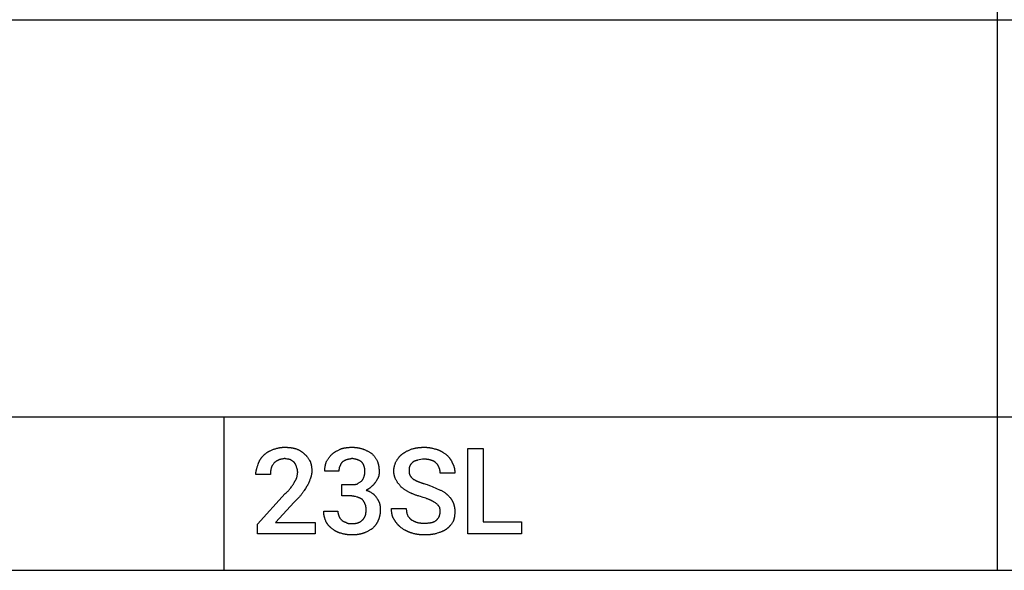
# Model space of a CAD drawing. Units: millimetres. Extents: x 0 to 13500, y 0 to 4000.
# Drawn here: x 3905 to 6769, y 0 to 1600 of the extents above; entities that cross this region are included whole.
import ezdxf

# ---------------------------------------------------------------- set-up
doc = ezdxf.new("R2010")
doc.units = ezdxf.units.MM
doc.header["$MEASUREMENT"] = 0
doc.layers.add('- TAB', color=4, linetype='Continuous', true_color=0x00ffff)
doc.layers.add('- TITLES', color=7, linetype='Continuous', true_color=0x7fffbf)

msp = doc.modelspace()

# ---------------------------------------------------------------- linework, layer by layer
at = {"layer": '- TAB'}
for p, q in [((6750, 0), (6750, 3200)), ((2250, 1600), (4500, 1600)), ((4500, 1600), (6750, 1600)), ((6750, 1600), (9000, 1600)), ((0, 445.6), (13500, 445.6)), ((4500, 0), (4500, 445.6)), ((2250, 0), (4500, 0)), ((4500, 0), (6750, 0)), ((6750, 0), (9000, 0))]:
    msp.add_line(p, q, dxfattribs=at)
at = {"layer": '- TITLES'}
for points in [[(4764.5, 105.9), (4596.7, 105.9), (4596.7, 133.9), (4677.3, 222.7), (4678.1, 223.3), (4678.8, 223.9), (4679.5, 224.6), (4680.2, 225.2), (4680.9, 225.8), (4681.6, 226.4), (4682.3, 227), (4682.9, 227.6), (4684.1, 228.9), (4685.3, 230.1), (4686.5, 231.3), (4687.6, 232.6), (4688.6, 233.8), (4689.7, 235), (4690.7, 236.3), (4691.6, 237.5), (4692.6, 238.7), (4693.5, 240), (4695.4, 242.4), (4696.7, 244.4), (4698.1, 246.4), (4699.5, 248.5), (4700.2, 249.6), (4700.9, 250.7), (4701.6, 251.7), (4702.3, 252.8), (4702.9, 253.9), (4703.5, 254.9), (4704, 256), (4704.3, 256.5), (4704.5, 257), (4704.7, 257.5), (4704.9, 258), (4705.1, 258.4), (4705.3, 258.9), (4705.6, 259.2), (4705.9, 259.5), (4706.1, 259.9), (4706.4, 260.2), (4706.7, 260.6), (4707, 260.9), (4707.2, 261.3), (4707.4, 261.6), (4707.7, 262), (4707.9, 262.4), (4708.1, 262.8), (4708.4, 263.2), (4708.8, 264), (4709.2, 264.9), (4709.5, 265.7), (4709.9, 266.6), (4710.2, 267.5), (4710.6, 268.4), (4711.2, 270.2), (4711.8, 272.1), (4711.8, 272.4), (4711.9, 272.7), (4711.9, 273), (4711.9, 273.4), (4712, 274.1), (4712.1, 274.8), (4712.4, 276.4), (4712.7, 278), (4713, 279.7), (4713.1, 280.6), (4713.2, 281.5), (4713.3, 282.4), (4713.4, 283.4), (4713.5, 284.3), (4713.5, 284.7), (4713.5, 285.2), (4713.5, 285.7), (4713.5, 286.1), (4713.4, 286.6), (4713.4, 287.1), (4713.3, 288), (4713.2, 288.9), (4713.1, 289.8), (4712.9, 290.8), (4712.7, 291.7), (4712.5, 292.6), (4712.2, 293.5), (4712, 294.5), (4711.7, 295.4), (4711.4, 296.3), (4710.8, 298.2), (4710.2, 300), (4709.6, 301.9), (4708.9, 303.7), (4708.6, 304.6), (4708.3, 305.5), (4707.9, 306.4), (4707.5, 307.2), (4707.1, 308), (4706.7, 308.9), (4706.5, 309.3), (4706.3, 309.7), (4706, 310), (4705.8, 310.4), (4705.6, 310.8), (4705.3, 311.2), (4705, 311.5), (4704.8, 311.9), (4704.5, 312.2), (4704.2, 312.5), (4703.9, 312.9), (4703.6, 313.2), (4703, 313.8), (4702.4, 314.3), (4701.8, 314.9), (4701.1, 315.4), (4700.5, 315.9), (4699.8, 316.4), (4699.2, 316.8), (4698.5, 317.3), (4692.1, 321.4), (4691.6, 321.5), (4691.2, 321.7), (4690.3, 321.9), (4689.3, 322.2), (4688.4, 322.4), (4687.4, 322.6), (4686.5, 322.7), (4684.5, 323), (4682.5, 323.4), (4680.3, 323.7), (4679.2, 323.9), (4678.1, 324.1), (4676.9, 324.4), (4675.7, 324.7), (4674.4, 324.4), (4673.2, 324.1), (4672, 323.9), (4670.7, 323.7), (4668.3, 323.3), (4667.2, 323.1), (4666, 322.8), (4664.8, 322.6), (4663.7, 322.3), (4663.2, 322.2), (4662.6, 322), (4662.1, 321.9), (4661.5, 321.7), (4661, 321.5), (4660.5, 321.3), (4660, 321.1), (4659.5, 320.8), (4659, 320.6), (4658.5, 320.3), (4658.3, 320.2), (4658, 320), (4657.8, 319.9), (4657.6, 319.7), (4657.1, 319.6), (4656.6, 319.4), (4655.7, 319.1), (4654.8, 318.7), (4653.9, 318.2), (4653, 317.8), (4652.1, 317.3), (4651.2, 316.8), (4650.4, 316.3), (4649.5, 315.7), (4648.7, 315.1), (4647.9, 314.6), (4647.2, 314), (4646.4, 313.4), (4645.7, 312.8), (4645, 312.1), (4644.4, 311.5), (4643.2, 309.7), (4642, 307.8), (4641.4, 306.9), (4640.8, 306), (4640.2, 305.1), (4639.7, 304.1), (4639.1, 303.2), (4638.6, 302.3), (4638.2, 301.3), (4637.7, 300.4), (4637.3, 299.5), (4636.9, 298.6), (4636.5, 297.6), (4636.3, 297.2), (4636.2, 296.7), (4635.9, 295.5), (4635.6, 294.3), (4635.4, 293.2), (4635.2, 292), (4635.1, 290.9), (4634.9, 289.8), (4634.8, 288.8), (4634.7, 287.7), (4634.7, 286.6), (4634.6, 285.5), (4634.6, 284.4), (4634.6, 283.3), (4634.5, 281), (4634.5, 278.6), (4591.8, 278.6), (4591.8, 279.6), (4591.8, 280.5), (4591.9, 281.4), (4591.9, 282.3), (4592, 283.3), (4592.1, 284.2), (4592.2, 285.1), (4592.3, 286), (4592.5, 287), (4592.6, 287.9), (4592.8, 288.8), (4593, 289.7), (4593.2, 290.7), (4593.4, 291.6), (4593.8, 293.4), (4594.3, 295.3), (4594.8, 297.1), (4595.4, 299), (4595.9, 300.8), (4596.5, 302.7), (4597.1, 304.5), (4598.4, 308.2), (4598.7, 309.2), (4599, 310.1), (4599.3, 311), (4599.7, 311.9), (4600, 312.7), (4600.4, 313.6), (4600.8, 314.5), (4601.2, 315.4), (4601.6, 316.2), (4602, 317.1), (4602.4, 317.9), (4602.8, 318.7), (4603.3, 319.6), (4603.8, 320.4), (4604.2, 321.2), (4604.7, 322), (4605.2, 322.8), (4605.8, 323.6), (4606.3, 324.4), (4606.9, 325.2), (4607.4, 326), (4608, 326.8), (4608.6, 327.6), (4609.2, 328.4), (4609.9, 329.1), (4610.5, 329.9), (4611.2, 330.7), (4611.9, 331.5), (4612.6, 332.2), (4613.3, 333), (4614, 333.8), (4614.8, 334.6), (4615.4, 335.2), (4616.1, 335.8), (4616.7, 336.4), (4617.4, 336.9), (4618, 337.5), (4618.7, 338.1), (4619.4, 338.7), (4620.1, 339.2), (4620.8, 339.7), (4621.5, 340.3), (4622.2, 340.8), (4623, 341.3), (4623.7, 341.9), (4624.5, 342.4), (4625.3, 342.9), (4626.1, 343.4), (4626.9, 343.9), (4627.8, 344.4), (4628.6, 344.9), (4629.5, 345.4), (4630.3, 345.8), (4631.2, 346.3), (4632.1, 346.8), (4633.1, 347.3), (4635, 348.2), (4637, 349.1), (4639, 350.1), (4641.1, 351), (4643, 351.6), (4644.9, 352.2), (4646.8, 352.8), (4648.8, 353.4), (4650.9, 354), (4652.9, 354.5), (4655, 355), (4656.1, 355.3), (4657.2, 355.5), (4658.2, 355.7), (4659.3, 356), (4660.4, 356.2), (4661.5, 356.4), (4662.7, 356.5), (4663.8, 356.7), (4664.9, 356.9), (4666.1, 357), (4667.3, 357.1), (4668.4, 357.3), (4669.6, 357.4), (4670.8, 357.4), (4672, 357.5), (4673.2, 357.5), (4674.4, 357.6), (4675.7, 357.6), (4678.1, 357.6), (4680.5, 357.5), (4681.7, 357.5), (4682.9, 357.4), (4684.1, 357.3), (4685.2, 357.3), (4686.4, 357.2), (4687.5, 357.1), (4688.6, 357), (4689.8, 356.9), (4690.9, 356.8), (4692, 356.6), (4693.1, 356.5), (4694.2, 356.3), (4695.2, 356.2), (4696.3, 356), (4697.4, 355.8), (4698.4, 355.7), (4699.4, 355.5), (4700.5, 355.2), (4701.5, 355), (4702.5, 354.8), (4703.5, 354.6), (4704.5, 354.3), (4705.5, 354.1), (4706.4, 353.8), (4707.4, 353.5), (4708.3, 353.2), (4709.3, 352.9), (4710.2, 352.6), (4711.7, 352), (4713.3, 351.3), (4714.8, 350.6), (4716.3, 349.9), (4717.9, 349.1), (4718.6, 348.7), (4719.4, 348.3), (4720.1, 347.8), (4720.9, 347.4), (4721.6, 346.9), (4722.3, 346.5), (4723.1, 346), (4723.8, 345.5), (4724.5, 345), (4725.2, 344.5), (4725.9, 344), (4726.6, 343.5), (4727.3, 343), (4728, 342.5), (4728.7, 341.9), (4729.4, 341.4), (4730, 340.8), (4730.7, 340.2), (4731.3, 339.6), (4732, 339.1), (4732.6, 338.5), (4733.2, 337.8), (4733.8, 337.4), (4734.4, 336.9), (4735, 336.4), (4735.6, 335.8), (4736.2, 335.3), (4736.8, 334.7), (4737.3, 334.2), (4737.9, 333.6), (4738.4, 333), (4739, 332.4), (4739.5, 331.7), (4740, 331.1), (4740.5, 330.4), (4741.1, 329.8), (4741.6, 329.1), (4742.1, 328.4), (4743.1, 327), (4744, 325.5), (4745, 324.1), (4745.9, 322.6), (4746.9, 321.1), (4747.8, 319.5), (4749.7, 316.5), (4750, 315.7), (4750.3, 314.9), (4750.6, 314.1), (4750.8, 313.3), (4751.1, 312.5), (4751.3, 311.7), (4751.6, 310.8), (4751.8, 310), (4752.1, 309.2), (4752.3, 308.3), (4752.5, 307.5), (4752.7, 306.6), (4752.9, 305.7), (4753, 304.9), (4753.2, 304), (4753.4, 303.1), (4753.5, 302.2), (4753.7, 301.3), (4753.8, 300.4), (4753.9, 299.5), (4754.1, 297.7), (4754.3, 295.9), (4754.4, 294), (4754.5, 292.2), (4754.6, 290.3), (4754.6, 288.5), (4754.6, 287), (4754.5, 285.5), (4754.5, 284.8), (4754.4, 284), (4754.4, 283.3), (4754.3, 282.6), (4754.2, 281.9), (4754.1, 281.2), (4753.9, 279.8), (4753.7, 278.4), (4753.4, 277), (4753, 275.6), (4752.7, 274.2), (4752.3, 272.8), (4751.8, 271.4), (4751.3, 269.9), (4750.8, 268.5), (4750.3, 267), (4749.7, 265.5), (4749.3, 264.2), (4749, 262.9), (4748.6, 261.6), (4748.1, 260.3), (4747.6, 258.9), (4747.1, 257.6), (4746.6, 256.2), (4746, 254.8), (4745.3, 253.4), (4744.7, 252), (4743.9, 250.6), (4743.6, 250), (4743.2, 249.3), (4742.8, 248.6), (4742.4, 247.9), (4742, 247.3), (4741.6, 246.6), (4741.1, 246), (4740.7, 245.3), (4740.3, 244.7), (4739.8, 244.1), (4736.1, 238), (4734.3, 234.9), (4732.4, 232), (4731.5, 230.5), (4730.6, 229.1), (4729.6, 227.7), (4728.7, 226.3), (4727.8, 224.9), (4726.9, 223.6), (4725.9, 222.3), (4725, 221.1), (4723.8, 219.5), (4722.5, 218.1), (4721.3, 216.6), (4720, 215.2), (4718.8, 213.7), (4717.5, 212.3), (4716.2, 210.9), (4714.9, 209.6), (4713.6, 208.2), (4712.3, 206.8), (4709.5, 204), (4706.6, 201.1), (4703.6, 198), (4649.3, 138.8), (4764.5, 138.8)], [(4841.8, 249), (4866.4, 249), (4869.4, 249), (4872.1, 249.1), (4873.3, 249.1), (4874.6, 249.1), (4875.8, 249.2), (4876.9, 249.2), (4878.1, 249.3), (4879.2, 249.4), (4880.3, 249.6), (4881.5, 249.7), (4882.6, 249.9), (4883.8, 250.1), (4885, 250.4), (4886.2, 250.7), (4888, 251.8), (4889.6, 252.9), (4891.2, 253.9), (4892.8, 254.8), (4894.3, 255.7), (4895.9, 256.7), (4897.6, 257.7), (4899.3, 258.9), (4899.6, 259.2), (4899.9, 259.5), (4900.2, 259.9), (4900.5, 260.2), (4900.8, 260.5), (4901, 260.9), (4901.3, 261.3), (4901.5, 261.6), (4901.8, 262), (4902, 262.4), (4902.4, 263.1), (4902.9, 263.9), (4903.2, 264.7), (4903.6, 265.4), (4904, 266.2), (4904.7, 267.7), (4905.3, 269.1), (4905.6, 269.8), (4905.9, 270.4), (4906.5, 272.3), (4907.1, 274.1), (4907.4, 275.1), (4907.7, 276), (4907.9, 277), (4908.2, 278), (4908.4, 279), (4908.6, 280.1), (4908.8, 281.1), (4908.9, 282.2), (4909, 283.3), (4909.1, 284.5), (4909.2, 285.6), (4909.2, 286.9), (4909.2, 287.9), (4909.2, 289), (4909.1, 290), (4909.1, 291.1), (4909, 292.1), (4908.9, 293.1), (4908.7, 294.2), (4908.6, 295.2), (4908.4, 296.1), (4908.2, 297.1), (4908, 298.1), (4907.8, 299), (4907.6, 300), (4907.3, 300.9), (4907, 301.8), (4906.7, 302.7), (4906.4, 303.6), (4906.1, 304.4), (4905.7, 305.3), (4905.4, 306.1), (4905, 306.9), (4904.5, 307.7), (4904.1, 308.5), (4903.7, 309.3), (4903.2, 310), (4902.7, 310.8), (4902.2, 311.5), (4901.7, 312.2), (4901.1, 312.9), (4900.5, 313.5), (4899.9, 314.2), (4899.3, 314.8), (4898.7, 315.3), (4898.1, 315.7), (4897.4, 316.2), (4896.8, 316.6), (4896.1, 317), (4895.4, 317.4), (4894.8, 317.8), (4894, 318.2), (4893.3, 318.6), (4892.6, 319), (4891.8, 319.3), (4891.1, 319.7), (4890.3, 320), (4889.5, 320.3), (4888.7, 320.7), (4887.8, 321), (4887, 321.3), (4886.1, 321.6), (4885.2, 321.9), (4884.3, 322.1), (4883.3, 322.4), (4882.4, 322.7), (4881.4, 322.9), (4880.4, 323.1), (4879.3, 323.4), (4878.3, 323.6), (4877.2, 323.8), (4876.1, 324), (4875, 324.2), (4873.8, 324.4), (4872.6, 324.5), (4871.4, 324.7), (4870.9, 324.5), (4870.5, 324.4), (4869.5, 324.1), (4868.6, 323.9), (4867.7, 323.7), (4866.8, 323.5), (4865.8, 323.4), (4864, 323), (4862.1, 322.7), (4861.2, 322.6), (4860.3, 322.4), (4859.4, 322.2), (4858.4, 321.9), (4857.5, 321.7), (4857, 321.5), (4856.6, 321.4), (4855.7, 321.1), (4854.8, 320.8), (4854, 320.5), (4853.1, 320.1), (4852.3, 319.8), (4851.5, 319.5), (4850.8, 319.1), (4850, 318.7), (4849.2, 318.3), (4848.5, 317.9), (4847.7, 317.5), (4846.9, 317), (4846, 316.5), (4845.2, 316), (4844.3, 315.4), (4843.4, 314.8), (4842.8, 314.2), (4842.3, 313.6), (4842, 313.3), (4841.7, 313), (4841.5, 312.6), (4841.2, 312.3), (4841, 312), (4840.8, 311.7), (4840.5, 311.4), (4840.3, 311), (4840.1, 310.7), (4839.9, 310.4), (4839.5, 309.7), (4839.1, 309), (4838.8, 308.2), (4838.4, 307.5), (4838.1, 306.7), (4837.8, 305.9), (4837.5, 305.1), (4837.2, 304.2), (4836.8, 303.3), (4836.5, 302.8), (4836.3, 302.4), (4836, 302), (4835.8, 301.5), (4835.5, 301.1), (4835.3, 300.7), (4835.1, 300.2), (4834.9, 299.8), (4834.8, 299.4), (4834.6, 299), (4834.5, 298.6), (4834.4, 298.2), (4834.2, 297.8), (4834.1, 297.4), (4834, 296.9), (4834, 296.5), (4833.9, 296.1), (4833.8, 295.7), (4833.8, 295.2), (4833.7, 294.8), (4833.7, 293.9), (4833.6, 292.9), (4833.6, 291.9), (4833.6, 290.8), (4833.6, 288.5), (4792.4, 288.5), (4792.5, 290.3), (4792.5, 292.2), (4792.6, 294), (4792.7, 295.9), (4792.9, 297.7), (4793.1, 299.5), (4793.2, 300.4), (4793.4, 301.3), (4793.5, 302.2), (4793.7, 303.1), (4793.8, 304), (4794, 304.9), (4794.2, 305.7), (4794.4, 306.6), (4794.6, 307.5), (4794.8, 308.3), (4795, 309.2), (4795.2, 310), (4795.4, 310.8), (4795.7, 311.7), (4795.9, 312.5), (4796.2, 313.3), (4796.5, 314.1), (4796.8, 314.9), (4797.1, 315.7), (4797.4, 316.5), (4798.3, 318), (4799.2, 319.5), (4800.2, 320.9), (4801.1, 322.3), (4802, 323.7), (4803, 325.1), (4804, 326.4), (4805, 327.8), (4806, 329.1), (4807, 330.4), (4808.1, 331.6), (4809.2, 332.9), (4810.3, 334.1), (4811.4, 335.4), (4812.6, 336.6), (4813.8, 337.8), (4814.4, 338.4), (4815.1, 339), (4815.7, 339.6), (4816.4, 340.2), (4817.1, 340.7), (4817.8, 341.2), (4818.6, 341.7), (4819.3, 342.2), (4820, 342.7), (4820.8, 343.2), (4821.6, 343.7), (4822.3, 344.1), (4823.1, 344.6), (4823.9, 345), (4825.5, 345.9), (4827.2, 346.7), (4828.8, 347.5), (4832.1, 349.2), (4833.7, 350), (4835.3, 350.9), (4836.9, 351.7), (4837.7, 352.2), (4838.5, 352.6), (4839.4, 352.9), (4840.4, 353.2), (4841.3, 353.5), (4842.3, 353.8), (4843.2, 354.1), (4844.2, 354.3), (4845.2, 354.6), (4846.2, 354.8), (4847.2, 355), (4848.2, 355.2), (4849.2, 355.5), (4850.2, 355.7), (4851.2, 355.8), (4852.2, 356), (4853.3, 356.2), (4854.3, 356.3), (4855.4, 356.5), (4856.4, 356.6), (4857.5, 356.8), (4858.5, 356.9), (4860.6, 357.1), (4862.8, 357.3), (4864.9, 357.4), (4867.1, 357.5), (4869.2, 357.6), (4871.4, 357.6), (4873.5, 357.6), (4875.6, 357.5), (4876.7, 357.5), (4877.7, 357.4), (4878.7, 357.3), (4879.7, 357.3), (4880.7, 357.2), (4881.7, 357.1), (4882.7, 357), (4883.7, 356.9), (4884.7, 356.8), (4885.7, 356.6), (4886.7, 356.5), (4887.6, 356.3), (4888.6, 356.2), (4889.5, 356), (4890.5, 355.8), (4891.4, 355.7), (4892.4, 355.5), (4893.3, 355.2), (4894.3, 355), (4895.2, 354.8), (4897.1, 354.3), (4898.9, 353.8), (4900.8, 353.2), (4902.6, 352.6), (4903.6, 352.3), (4904.5, 352), (4905.4, 351.7), (4906.3, 351.3), (4907.1, 351), (4908, 350.6), (4909.8, 349.9), (4911.5, 349.1), (4913.1, 348.3), (4914.8, 347.5), (4916.4, 346.7), (4918, 345.8), (4919.6, 345), (4921.2, 344.1), (4922.8, 343.2), (4925.9, 341.3), (4928.9, 339.5), (4930.2, 338.3), (4931.3, 337), (4932.5, 335.8), (4933.6, 334.5), (4934.7, 333.2), (4935.7, 331.9), (4936.8, 330.6), (4937.8, 329.2), (4938.8, 327.8), (4939.8, 326.3), (4940.7, 324.8), (4941.7, 323.3), (4942.6, 321.7), (4943.5, 320), (4944.5, 318.3), (4945.4, 316.5), (4945.7, 315.7), (4946, 314.9), (4946.3, 314.1), (4946.6, 313.3), (4946.8, 312.5), (4947.1, 311.7), (4947.3, 310.8), (4947.6, 310), (4947.8, 309.1), (4948, 308.3), (4948.2, 307.4), (4948.4, 306.5), (4948.6, 305.6), (4948.8, 304.7), (4948.9, 303.8), (4949.1, 302.9), (4949.2, 302), (4949.4, 301), (4949.5, 300.1), (4949.6, 299.1), (4949.7, 298.1), (4949.8, 297.2), (4949.9, 296.2), (4950, 295.2), (4950.1, 294.2), (4950.2, 293.2), (4950.2, 292.1), (4950.3, 291.1), (4950.3, 289), (4950.3, 286.9), (4950.3, 285), (4950.3, 283.2), (4950.3, 282.2), (4950.2, 281.3), (4950.2, 280.4), (4950.1, 279.5), (4950, 278.5), (4949.9, 277.6), (4949.8, 276.7), (4949.6, 275.8), (4949.4, 274.8), (4949.2, 273.9), (4949.1, 273.4), (4949, 273), (4948.8, 272.5), (4948.7, 272.1), (4948.5, 271.6), (4948.4, 271.1), (4948, 270.2), (4947.6, 269.3), (4947.2, 268.4), (4946.7, 267.4), (4946.2, 266.5), (4945.7, 265.6), (4945.2, 264.7), (4944.6, 263.7), (4944.1, 262.8), (4943.5, 261.9), (4942.9, 261), (4941.7, 259.1), (4940.5, 257.2), (4939.2, 255.4), (4938.6, 254.5), (4938, 253.6), (4937.3, 252.7), (4936.7, 251.8), (4936, 250.9), (4935.3, 250.1), (4934.6, 249.2), (4933.9, 248.4), (4933.1, 247.6), (4932.8, 247.2), (4932.4, 246.8), (4932, 246.5), (4931.6, 246.1), (4931.1, 245.7), (4930.7, 245.4), (4930.3, 245.1), (4929.9, 244.7), (4929.4, 244.4), (4928.9, 244.1), (4928, 243.2), (4927.1, 242.3), (4926.2, 241.5), (4925.2, 240.7), (4924.3, 239.9), (4923.3, 239.1), (4922.3, 238.4), (4921.3, 237.7), (4920.3, 237), (4919.3, 236.4), (4918.2, 235.7), (4917.2, 235.1), (4916, 234.4), (4914.9, 233.8), (4913.7, 233.2), (4912.5, 232.6), (4913.7, 232.3), (4915, 231.9), (4916.2, 231.5), (4917.4, 231), (4918.7, 230.6), (4919.9, 230), (4921.1, 229.5), (4922.4, 228.9), (4923.6, 228.2), (4924.8, 227.6), (4926.1, 226.9), (4927.3, 226.1), (4928.5, 225.3), (4929.8, 224.5), (4931, 223.6), (4932.2, 222.7), (4932.7, 222.4), (4933.1, 222.1), (4933.6, 221.7), (4934, 221.4), (4934.4, 221.1), (4934.8, 220.7), (4935.3, 220.3), (4935.7, 220), (4936, 219.6), (4936.4, 219.2), (4937.2, 218.4), (4937.9, 217.6), (4938.6, 216.7), (4939.3, 215.9), (4940, 215), (4940.6, 214.1), (4941.3, 213.2), (4941.9, 212.3), (4942.5, 211.4), (4943.7, 209.6), (4945, 207.7), (4946.2, 205.8), (4946.8, 204.9), (4947.4, 203.9), (4947.9, 202.9), (4948.5, 201.9), (4949, 200.9), (4949.5, 199.9), (4950, 198.8), (4950.5, 197.8), (4950.9, 196.6), (4951.1, 196.1), (4951.3, 195.5), (4951.5, 194.9), (4951.6, 194.3), (4951.8, 193.7), (4952, 193.1), (4952.3, 191.9), (4952.5, 190.7), (4952.7, 189.6), (4952.9, 188.4), (4953.1, 187.3), (4953.2, 186.2), (4953.3, 185.1), (4953.4, 184.1), (4953.5, 183), (4953.5, 181.9), (4953.6, 180.8), (4953.6, 179.7), (4953.6, 177.4), (4953.6, 175), (4953.6, 173.9), (4953.6, 172.9), (4953.6, 171.8), (4953.5, 170.8), (4953.5, 169.7), (4953.4, 168.7), (4953.4, 167.7), (4953.3, 166.7), (4953.2, 165.7), (4953.1, 164.7), (4953, 163.7), (4952.8, 162.7), (4952.7, 161.7), (4952.5, 160.7), (4952.4, 159.7), (4952.2, 158.8), (4952, 157.8), (4951.8, 156.9), (4951.5, 155.9), (4951.3, 155), (4951, 154), (4950.8, 153.1), (4950.5, 152.1), (4950.1, 151.2), (4949.8, 150.3), (4949.5, 149.3), (4949.1, 148.4), (4948.7, 147.5), (4948.3, 146.5), (4947.9, 145.6), (4947.5, 144.7), (4947, 143.8), (4946.7, 143), (4946.4, 142.2), (4946, 141.5), (4945.7, 140.7), (4945.3, 139.9), (4944.9, 139.1), (4944.4, 138.4), (4944, 137.6), (4943.6, 136.9), (4943.1, 136.1), (4942.6, 135.3), (4942.1, 134.6), (4941.6, 133.9), (4941.1, 133.1), (4940.6, 132.4), (4940, 131.6), (4939.5, 130.9), (4939, 130.2), (4937.8, 128.7), (4936.7, 127.3), (4935.5, 126), (4934.3, 124.6), (4933.1, 123.3), (4931.8, 122), (4930.6, 120.7), (4927.5, 118.9), (4924.4, 117.1), (4922.8, 116.2), (4921.3, 115.3), (4919.7, 114.4), (4918.1, 113.5), (4916.4, 112.7), (4914.8, 111.9), (4913.1, 111.1), (4911.4, 110.3), (4909.7, 109.6), (4908.8, 109.2), (4907.9, 108.9), (4907, 108.5), (4906.1, 108.2), (4905.2, 107.9), (4904.3, 107.6), (4903.3, 107.3), (4902.4, 107), (4901.5, 106.7), (4900.5, 106.4), (4899.5, 106.2), (4898.6, 105.9), (4897.6, 105.7), (4896.6, 105.4), (4895.6, 105.2), (4894.6, 105), (4893.6, 104.8), (4892.6, 104.6), (4891.5, 104.4), (4890.5, 104.2), (4889.5, 104), (4888.4, 103.9), (4887.4, 103.7), (4886.4, 103.6), (4885.3, 103.5), (4884.2, 103.3), (4882.1, 103.1), (4880, 103), (4877.8, 102.8), (4875.7, 102.7), (4873.5, 102.7), (4871.4, 102.6), (4869.2, 102.7), (4867.1, 102.7), (4866.1, 102.8), (4865.1, 102.8), (4864, 102.9), (4863, 103), (4862, 103), (4861, 103.1), (4860, 103.2), (4859, 103.3), (4858.1, 103.5), (4857.1, 103.6), (4856.1, 103.7), (4855.1, 103.9), (4854.2, 104), (4853.2, 104.2), (4852.3, 104.4), (4851.3, 104.6), (4850.4, 104.8), (4849.4, 105), (4848.5, 105.2), (4847.6, 105.4), (4845.7, 105.9), (4843.8, 106.4), (4842, 107), (4840.1, 107.6), (4839.2, 107.7), (4838.3, 107.9), (4837.4, 108.1), (4836.5, 108.3), (4835.6, 108.6), (4834.7, 108.8), (4833.9, 109.1), (4833, 109.4), (4832.2, 109.7), (4831.3, 110), (4830.5, 110.4), (4829.6, 110.7), (4828.8, 111.1), (4828, 111.5), (4827.2, 111.9), (4826.4, 112.3), (4825.5, 112.7), (4824.7, 113.2), (4823.9, 113.6), (4823.2, 114.1), (4822.4, 114.6), (4821.6, 115.1), (4820.8, 115.6), (4820, 116.1), (4819.2, 116.7), (4818.5, 117.2), (4816.9, 118.4), (4815.4, 119.5), (4813.8, 120.7), (4812.6, 121.7), (4811.4, 122.7), (4810.1, 123.7), (4809.5, 124.2), (4808.9, 124.8), (4808.3, 125.3), (4807.7, 125.9), (4807.1, 126.5), (4806.5, 127.1), (4805.9, 127.7), (4805.3, 128.3), (4804.7, 128.9), (4804.2, 129.6), (4803.6, 130.2), (4803, 130.9), (4802.4, 131.6), (4801.9, 132.3), (4801.3, 133), (4800.8, 133.8), (4800.2, 134.5), (4799.7, 135.3), (4799.2, 136.1), (4798.7, 136.9), (4798.2, 137.7), (4797.6, 138.6), (4797.2, 139.4), (4796.7, 140.3), (4796.2, 141.2), (4795.7, 142.1), (4795.1, 143.7), (4794.5, 145.3), (4793.9, 146.9), (4793.3, 148.6), (4792.7, 150.3), (4792.2, 152.1), (4791.9, 153), (4791.7, 153.9), (4791.4, 154.8), (4791.2, 155.7), (4791, 156.6), (4790.8, 157.6), (4790.6, 158.5), (4790.4, 159.5), (4790.2, 160.4), (4790, 161.4), (4789.9, 162.4), (4789.7, 163.4), (4789.6, 164.4), (4789.5, 165.4), (4789.4, 166.4), (4789.3, 167.5), (4789.2, 168.5), (4789.2, 169.6), (4789.2, 170.6), (4789.1, 171.7), (4830.3, 171.7), (4830.3, 171.3), (4830.3, 170.8), (4830.3, 170.3), (4830.3, 169.9), (4830.4, 168.9), (4830.5, 168), (4830.7, 167.1), (4830.9, 166.2), (4831.1, 165.2), (4831.3, 164.3), (4831.5, 163.4), (4831.8, 162.5), (4832.1, 161.5), (4832.3, 160.6), (4832.9, 158.8), (4833.6, 156.9), (4833.7, 156.5), (4833.9, 156), (4834.1, 155.6), (4834.2, 155.1), (4834.4, 154.7), (4834.6, 154.3), (4834.9, 153.9), (4835.1, 153.5), (4835.3, 153.1), (4835.5, 152.7), (4835.8, 152.3), (4836, 152), (4836.3, 151.6), (4836.5, 151.3), (4837, 150.5), (4837.6, 149.9), (4838.2, 149.2), (4838.7, 148.5), (4839.3, 147.9), (4839.9, 147.3), (4840.5, 146.6), (4841.8, 145.4), (4842.1, 145.1), (4842.4, 144.8), (4842.7, 144.5), (4843.1, 144.2), (4843.4, 144), (4843.8, 143.7), (4844.2, 143.5), (4844.5, 143.2), (4844.9, 143), (4845.3, 142.8), (4845.7, 142.5), (4846.1, 142.3), (4846.9, 141.9), (4847.7, 141.5), (4848.6, 141.1), (4849.5, 140.8), (4850.4, 140.4), (4851.3, 140.1), (4853.1, 139.4), (4854.9, 138.8), (4855.4, 138.5), (4855.9, 138.2), (4856.3, 138), (4856.8, 137.7), (4857.3, 137.5), (4857.7, 137.3), (4858.2, 137.1), (4858.7, 136.9), (4859.1, 136.8), (4859.6, 136.6), (4860.1, 136.5), (4860.6, 136.3), (4861.1, 136.2), (4861.5, 136.1), (4862, 136), (4862.5, 136), (4863, 135.9), (4863.6, 135.8), (4864.6, 135.7), (4865.6, 135.6), (4866.7, 135.6), (4867.8, 135.6), (4869, 135.5), (4871.4, 135.5), (4872.6, 135.5), (4873.8, 135.6), (4875, 135.6), (4876.2, 135.7), (4877.3, 135.8), (4878.4, 135.9), (4879.5, 136), (4880.6, 136.2), (4881.7, 136.3), (4882.8, 136.5), (4883.8, 136.7), (4884.8, 136.9), (4885.8, 137.2), (4886.8, 137.4), (4887.7, 137.7), (4888.7, 138), (4889.6, 138.3), (4890.5, 138.7), (4891.3, 139), (4892.2, 139.4), (4893, 139.8), (4893.9, 140.2), (4894.7, 140.6), (4895.4, 141.1), (4896.2, 141.6), (4896.9, 142.1), (4897.7, 142.6), (4898.4, 143.1), (4899, 143.6), (4899.7, 144.2), (4900.4, 144.8), (4901, 145.4), (4901.7, 146), (4902.5, 146.7), (4903.2, 147.3), (4903.8, 148), (4904.2, 148.4), (4904.5, 148.7), (4904.8, 149.1), (4905.1, 149.5), (4905.4, 149.8), (4905.7, 150.2), (4906.3, 151), (4906.8, 151.7), (4907.3, 152.5), (4907.8, 153.4), (4908.2, 154.2), (4908.7, 155.1), (4909.1, 155.9), (4909.5, 156.8), (4909.8, 157.7), (4910.2, 158.7), (4910.5, 159.6), (4910.8, 160.6), (4911, 161.6), (4911.3, 162.6), (4911.5, 163.6), (4911.7, 164.7), (4911.9, 165.8), (4912, 166.9), (4912.1, 168), (4912.3, 169.1), (4912.3, 170.2), (4912.4, 171.4), (4912.5, 172.6), (4912.5, 173.8), (4912.5, 175), (4912.5, 177.5), (4912.5, 178.7), (4912.4, 179.9), (4912.4, 181.1), (4912.3, 182.3), (4912.2, 183.5), (4912.1, 184.7), (4912, 185.3), (4911.9, 185.8), (4911.8, 186.4), (4911.7, 186.9), (4911.6, 187.5), (4911.4, 188), (4911.3, 188.6), (4911.1, 189.1), (4910.9, 189.6), (4910.7, 190.2), (4910.5, 190.7), (4910.3, 191.2), (4910.1, 191.7), (4909.9, 191.9), (4909.8, 192.2), (4909.7, 192.4), (4909.5, 192.6), (4909.4, 192.9), (4909.2, 193.1), (4909.1, 193.6), (4908.9, 194), (4908.5, 195), (4908.1, 195.9), (4907.7, 196.8), (4907.2, 197.7), (4906.8, 198.6), (4906.2, 199.4), (4905.7, 200.3), (4905.2, 201.1), (4904.6, 202), (4904, 202.7), (4903.4, 203.5), (4902.8, 204.3), (4902.2, 205), (4901.6, 205.6), (4901, 206.3), (4900.1, 206.9), (4899.1, 207.4), (4898.2, 208), (4897.3, 208.4), (4896.4, 208.9), (4895.4, 209.4), (4894.5, 209.8), (4893.6, 210.2), (4892.7, 210.5), (4891.7, 210.9), (4890.8, 211.2), (4889.9, 211.6), (4888, 212.2), (4886.2, 212.8), (4881.5, 214), (4880.3, 214.3), (4879.2, 214.6), (4878.1, 214.9), (4876.9, 215.1), (4875.8, 215.3), (4874.6, 215.5), (4873.3, 215.7), (4872.1, 215.8), (4870.8, 216), (4869.4, 216.1), (4868, 216.1), (4866.4, 216.1), (4841.8, 216.1)], [(5253, 140.5), (5364.8, 140.5), (5364.8, 105.9), (5208.6, 105.9), (5208.6, 354.3), (5253, 354.3)]]:
    msp.add_lwpolyline(points, close=True, dxfattribs=at)
msp.add_lwpolyline([(5128, 170.1), (5128, 171.9), (5127.9, 173.5), (5127.9, 174.3), (5127.9, 175.1), (5127.8, 175.9), (5127.8, 176.7), (5127.7, 177.4), (5127.6, 178.2), (5127.4, 179), (5127.3, 179.8), (5127.1, 180.6), (5126.9, 181.5), (5126.6, 182.3), (5126.3, 183.2), (5126.2, 183.5), (5126, 183.9), (5125.8, 184.2), (5125.6, 184.5), (5125.4, 184.8), (5125.2, 185.1), (5124.8, 185.7), (5124.3, 186.3), (5123.9, 186.9), (5123.4, 187.6), (5122.8, 188.2), (5122.3, 188.8), (5121.7, 189.4), (5120.5, 190.6), (5119.3, 191.9), (5118.1, 193.1), (5116.2, 194.3), (5114.4, 195.6), (5112.5, 196.8), (5110.5, 198), (5109.5, 198.7), (5108.4, 199.3), (5107.4, 199.9), (5106.3, 200.5), (5105.2, 201.1), (5104, 201.7), (5102.9, 202.4), (5101.6, 203), (5100.4, 203.6), (5099, 204.2), (5097.6, 204.8), (5096.1, 205.4), (5094.6, 206.1), (5093, 206.7), (5091.4, 207.3), (5089.7, 207.9), (5088, 208.5), (5086.3, 209.1), (5082.7, 210.4), (5079, 211.6), (5075.3, 212.8), (5071, 214.1), (5066.7, 215.3), (5064.6, 216), (5062.5, 216.6), (5060.4, 217.3), (5058.3, 218), (5056.2, 218.7), (5054.1, 219.4), (5052.1, 220.2), (5050.1, 220.9), (5048.1, 221.7), (5047.2, 222.2), (5046.2, 222.6), (5045.3, 223), (5044.3, 223.4), (5043.4, 223.9), (5042.4, 224.4), (5040.6, 225.3), (5038.8, 226.2), (5037, 227.1), (5035.3, 228.1), (5033.6, 229), (5031.9, 230), (5030.3, 231), (5028.7, 232), (5027, 233), (5025.5, 234), (5023.9, 235.1), (5022.3, 236.2), (5020.8, 237.3), (5019.2, 238.4), (5017.7, 239.6), (5016.1, 240.8), (5014.9, 242), (5013.7, 243.3), (5012.6, 244.5), (5011.5, 245.8), (5010.4, 247), (5009.3, 248.3), (5008.3, 249.6), (5007.3, 250.9), (5006.3, 252.2), (5005.3, 253.5), (5004.3, 254.9), (5003.4, 256.3), (5002.5, 257.7), (5001.5, 259.2), (5000.6, 260.7), (4999.7, 262.2), (4999.1, 263.5), (4998.4, 264.8), (4997.8, 266.2), (4997.3, 267.7), (4996.7, 269.2), (4996.4, 270), (4996.1, 270.8), (4995.9, 271.6), (4995.6, 272.4), (4995.4, 273.3), (4995.1, 274.1), (4994.9, 275), (4994.7, 275.8), (4994.5, 276.7), (4994.3, 277.6), (4994.1, 278.5), (4994, 279.3), (4993.8, 280.2), (4993.7, 281.2), (4993.5, 282.1), (4993.4, 283), (4993.3, 283.9), (4993.2, 284.8), (4993.2, 285.7), (4993.1, 286.7), (4993.1, 287.6), (4993.1, 288.5), (4993.1, 289.4), (4993.1, 290.3), (4993.2, 291.3), (4993.2, 292.2), (4993.3, 293.1), (4993.4, 294), (4993.5, 295), (4993.7, 295.9), (4993.8, 296.8), (4994, 297.7), (4994.1, 298.6), (4994.3, 299.5), (4994.5, 300.4), (4994.7, 301.3), (4994.9, 302.2), (4995.1, 303.1), (4995.4, 304), (4995.6, 304.9), (4996.1, 306.6), (4996.7, 308.3), (4997.3, 310), (4997.8, 311.7), (4998.4, 313.3), (4999.1, 314.9), (4999.7, 316.5), (5000.6, 318), (5001.5, 319.5), (5002.5, 320.9), (5003.4, 322.3), (5004.4, 323.7), (5005.4, 325.1), (5006.4, 326.4), (5006.9, 327.1), (5007.5, 327.8), (5008, 328.4), (5008.6, 329.1), (5009.1, 329.7), (5009.7, 330.4), (5010.3, 331), (5010.9, 331.6), (5011.5, 332.3), (5012.2, 332.9), (5012.8, 333.5), (5013.5, 334.1), (5014.1, 334.8), (5014.8, 335.4), (5015.5, 336), (5016.3, 336.6), (5017, 337.2), (5017.8, 337.8), (5018.5, 338.4), (5019.3, 339), (5020.1, 339.6), (5020.9, 340.2), (5021.6, 340.7), (5022.4, 341.2), (5023.2, 341.7), (5024, 342.2), (5024.8, 342.7), (5025.6, 343.2), (5026.4, 343.7), (5027.2, 344.1), (5028, 344.6), (5028.8, 345), (5030.5, 345.9), (5032.2, 346.7), (5034, 347.5), (5035.8, 348.4), (5037.7, 349.2), (5041.6, 350.9), (5045.7, 352.6), (5047.9, 353.2), (5050, 353.8), (5052.2, 354.3), (5054.4, 354.8), (5056.6, 355.2), (5057.7, 355.5), (5058.8, 355.7), (5059.9, 355.8), (5061, 356), (5062.1, 356.2), (5063.2, 356.3), (5064.3, 356.5), (5065.4, 356.6), (5066.6, 356.8), (5067.7, 356.9), (5068.9, 357), (5070, 357.1), (5071.2, 357.2), (5072.3, 357.3), (5073.5, 357.3), (5074.7, 357.4), (5077, 357.5), (5079.5, 357.6), (5081.9, 357.6), (5083.1, 357.6), (5084.4, 357.5), (5085.6, 357.5), (5086.8, 357.4), (5088.1, 357.4), (5089.3, 357.3), (5090.5, 357.1), (5091.8, 357), (5093, 356.9), (5094.2, 356.7), (5095.4, 356.5), (5096.6, 356.4), (5097.8, 356.2), (5099, 356), (5100.2, 355.7), (5101.4, 355.5), (5103.8, 355), (5106.2, 354.5), (5108.5, 354), (5110.8, 353.4), (5113.1, 352.8), (5115.3, 352.2), (5117.6, 351.6), (5119.7, 351), (5120.7, 350.7), (5121.6, 350.3), (5122.5, 350), (5123.4, 349.6), (5124.4, 349.2), (5125.3, 348.8), (5126.2, 348.4), (5127.1, 348), (5128, 347.5), (5128.9, 347.1), (5129.8, 346.6), (5130.8, 346.1), (5131.7, 345.6), (5132.6, 345.1), (5133.4, 344.5), (5134.3, 344), (5135.2, 343.5), (5136.1, 342.9), (5137.8, 341.8), (5139.6, 340.6), (5141.2, 339.4), (5142.9, 338.2), (5144.5, 337), (5146.1, 335.8), (5147.7, 334.6), (5148.9, 333.3), (5150.2, 332), (5151.4, 330.7), (5152.6, 329.3), (5153.2, 328.6), (5153.8, 327.9), (5154.3, 327.2), (5154.9, 326.5), (5155.5, 325.7), (5156.1, 325), (5156.6, 324.2), (5157.2, 323.5), (5157.7, 322.7), (5158.2, 321.9), (5158.7, 321.1), (5159.2, 320.3), (5159.7, 319.5), (5160.2, 318.7), (5160.7, 317.8), (5161.1, 317), (5161.5, 316.1), (5162, 315.3), (5162.4, 314.4), (5162.8, 313.5), (5163.1, 312.6), (5163.5, 311.7), (5163.8, 310.8), (5164.1, 309.9), (5164.6, 309.1), (5165, 308.3), (5165.4, 307.5), (5165.8, 306.7), (5166.2, 305.9), (5166.6, 305.1), (5166.9, 304.3), (5167.3, 303.4), (5167.6, 302.6), (5167.9, 301.7), (5168.1, 300.9), (5168.4, 300), (5168.6, 299.2), (5168.9, 298.3), (5169.1, 297.4), (5169.3, 296.5), (5169.5, 295.6), (5169.6, 294.7), (5169.8, 293.8), (5169.9, 292.9), (5170.1, 292), (5170.2, 291.1), (5170.3, 290.2), (5170.4, 289.3), (5170.5, 288.4), (5170.5, 287.5), (5170.6, 286.5), (5170.6, 285.6), (5170.7, 284.7), (5170.7, 283.8), (5170.7, 281.9), (5128, 281.9), (5128, 283.8), (5127.9, 284.8), (5127.9, 285.9), (5127.9, 286.9), (5127.8, 288), (5127.7, 289.1), (5127.5, 290.1), (5127.5, 290.7), (5127.4, 291.2), (5127.3, 291.8), (5127.2, 292.3), (5127, 292.8), (5126.9, 293.4), (5126.7, 293.9), (5126.6, 294.4), (5126.4, 294.9), (5126.2, 295.4), (5126, 295.9), (5125.8, 296.4), (5125.5, 296.9), (5125.4, 297.2), (5125.3, 297.4), (5125.1, 297.7), (5125, 297.9), (5124.8, 298.1), (5124.7, 298.4), (5124.4, 299.3), (5124, 300.1), (5123.7, 301), (5123.4, 301.8), (5123, 302.6), (5122.6, 303.4), (5122.4, 303.8), (5122.2, 304.2), (5122, 304.6), (5121.8, 304.9), (5121.6, 305.3), (5121.3, 305.7), (5121.1, 306.1), (5120.8, 306.5), (5120.2, 307.3), (5119.6, 308.1), (5118.9, 308.9), (5118.1, 309.7), (5117.3, 310.6), (5116.4, 311.5), (5115.8, 312.1), (5115.1, 312.8), (5114.4, 313.4), (5113.7, 314), (5112.9, 314.6), (5112.1, 315.1), (5111.2, 315.7), (5110.3, 316.3), (5109.3, 316.8), (5108.4, 317.3), (5107.3, 317.8), (5106.8, 318), (5106.3, 318.2), (5105.7, 318.5), (5105.2, 318.7), (5104.6, 318.9), (5104, 319.1), (5103.5, 319.2), (5102.9, 319.4), (5102.3, 319.6), (5101.6, 319.7), (5100.7, 320.1), (5099.6, 320.4), (5098.6, 320.7), (5097.4, 321), (5096.2, 321.2), (5095, 321.5), (5093.7, 321.8), (5092.4, 322), (5091.1, 322.2), (5089.7, 322.4), (5088.4, 322.6), (5087.1, 322.8), (5085.7, 322.9), (5084.4, 323), (5083.2, 323), (5081.9, 323, 0.082095), (5062.2, 319.7), (5061, 319.4), (5059.8, 319.1), (5058.6, 318.8), (5057.5, 318.5), (5056.5, 318.2), (5055.5, 317.8), (5054.5, 317.5), (5053.5, 317.1), (5052.6, 316.7), (5052.2, 316.5), (5051.8, 316.3), (5051.3, 316), (5050.9, 315.8), (5050.5, 315.6), (5050.1, 315.4), (5049.8, 315.1), (5049.4, 314.9), (5049, 314.6), (5048.7, 314.3), (5048.3, 314.1), (5048, 313.8), (5047.7, 313.5), (5047.4, 313.2), (5046.1, 311.9), (5045.5, 311.3), (5044.9, 310.7), (5044.3, 310), (5043.8, 309.4), (5043.2, 308.7), (5042.6, 308), (5042.1, 307.3), (5041.9, 307), (5041.6, 306.6), (5041.4, 306.2), (5041.1, 305.9), (5040.9, 305.5), (5040.7, 305.1), (5040.4, 304.7), (5040.2, 304.3), (5040, 303.9), (5039.8, 303.4), (5039.6, 303), (5039.5, 302.6), (5039.3, 302.1), (5039.1, 301.7), (5039.1, 301.5), (5039, 301.3), (5038.9, 301), (5038.7, 300.7), (5038.6, 300.4), (5038.5, 300), (5038.4, 299.6), (5038.3, 299.3), (5038.2, 298.9), (5038.1, 298.5), (5038, 298.1), (5038, 297.7), (5037.9, 297.4), (5037.8, 296.5), (5037.7, 295.7), (5037.6, 294.8), (5037.6, 294), (5037.6, 293.1), (5037.5, 292.2), (5037.5, 290.3), (5037.5, 288.5), (5037.5, 287.6), (5037.5, 286.7), (5037.6, 285.8), (5037.7, 284.9), (5037.7, 284.1), (5037.9, 283.3), (5038, 282.5), (5038.1, 281.7), (5038.3, 280.9), (5038.5, 280.1), (5038.7, 279.4), (5039, 278.6), (5039.2, 277.9), (5039.5, 277.2), (5039.8, 276.5), (5040.2, 275.8), (5040.5, 275.1), (5040.9, 274.4), (5041.3, 273.7), (5041.8, 273), (5042.2, 272.4), (5042.7, 271.7), (5043.2, 271.1), (5043.7, 270.5), (5044.3, 269.8), (5044.9, 269.2), (5045.5, 268.6), (5046.2, 267.9), (5046.8, 267.3), (5047.5, 266.7), (5048.3, 266.1), (5049, 265.5), (5049.9, 264.9), (5050.9, 264.3), (5051.9, 263.7), (5052.9, 263.1), (5053.9, 262.5), (5054.9, 261.9), (5056, 261.4), (5057.1, 260.8), (5058.2, 260.3), (5059.3, 259.7), (5060.4, 259.2), (5061.6, 258.7), (5062.8, 258.2), (5064, 257.6), (5065.2, 257.1), (5066.5, 256.6), (5067.8, 256.1), (5069.1, 255.6), (5070.4, 255.2), (5071.8, 254.7), (5073.2, 254.2), (5074.6, 253.7), (5076, 253.2), (5077.5, 252.8), (5078.9, 252.3), (5080.5, 251.8), (5083.6, 250.9), (5086.8, 250), (5090.1, 249), (5092.6, 248.1), (5095, 247.2), (5097.4, 246.3), (5099.7, 245.3), (5104.3, 243.5), (5108.8, 241.6), (5113.3, 239.8), (5117.7, 237.9), (5126.3, 234.2), (5128.1, 233.3), (5129.9, 232.4), (5131.7, 231.4), (5133.4, 230.5), (5135.1, 229.5), (5136.7, 228.6), (5138.3, 227.6), (5139.9, 226.6), (5141.4, 225.6), (5142.2, 225.1), (5142.9, 224.6), (5143.6, 224), (5144.3, 223.5), (5145, 223), (5145.7, 222.4), (5146.4, 221.9), (5147.1, 221.3), (5147.8, 220.7), (5148.4, 220.2), (5149.1, 219.6), (5149.7, 219), (5150.4, 218.4), (5151, 217.8), (5152.2, 216.5), (5153.4, 215.3), (5154.5, 214.1), (5155.6, 212.8), (5156.7, 211.6), (5157.7, 210.3), (5158.2, 209.6), (5158.7, 209), (5159.2, 208.4), (5159.6, 207.7), (5160.1, 207), (5160.5, 206.4), (5161, 205.7), (5161.4, 205), (5161.8, 204.4), (5162.2, 203.7), (5162.6, 203), (5163, 202.3), (5163.4, 201.6), (5163.8, 200.9), (5164.1, 200.1), (5164.5, 199.4), (5164.8, 198.7), (5165.2, 197.9), (5165.5, 197.2), (5165.8, 196.4), (5166.4, 194.9), (5166.9, 193.3), (5167.5, 191.8), (5167.9, 190.2), (5168.2, 189.4), (5168.4, 188.6), (5168.6, 187.8), (5168.8, 187.1), (5169, 186.3), (5169.2, 185.5), (5169.3, 184.7), (5169.5, 183.9), (5169.6, 183), (5169.8, 182.2), (5169.9, 181.4), (5170, 180.6), (5170.1, 179.7), (5170.2, 178.9), (5170.3, 178.1), (5170.4, 177.2), (5170.5, 176.3), (5170.6, 175.5), (5170.6, 174.6), (5170.6, 173.7), (5170.7, 171.9), (5170.7, 170.1), (5170.7, 168.2), (5170.6, 166.4), (5170.6, 164.5), (5170.4, 162.7), (5170.2, 160.9), (5170, 159.1), (5169.9, 158.2), (5169.8, 157.3), (5169.6, 156.4), (5169.5, 155.5), (5169.3, 154.6), (5169.2, 153.7), (5169, 152.8), (5168.8, 152), (5168.6, 151.1), (5168.4, 150.3), (5168.2, 149.4), (5167.9, 148.6), (5167.7, 147.7), (5167.5, 146.9), (5167.2, 146.1), (5166.9, 145.3), (5166.7, 144.5), (5166.4, 143.7), (5166.1, 142.9), (5165.8, 142.1), (5164.8, 140.6), (5163.9, 139), (5162.9, 137.5), (5161.8, 136), (5160.7, 134.5), (5159.6, 133), (5158.5, 131.6), (5157.4, 130.2), (5156.8, 129.5), (5156.2, 128.8), (5155.6, 128.2), (5155, 127.5), (5154.4, 126.9), (5153.8, 126.2), (5153.2, 125.6), (5152.6, 125), (5152, 124.4), (5151.4, 123.8), (5150.8, 123.3), (5150.2, 122.7), (5149.5, 122.2), (5148.9, 121.7), (5148.3, 121.2), (5147.7, 120.7), (5146.9, 120.1), (5146.1, 119.5), (5145.3, 119), (5144.5, 118.4), (5143.7, 117.9), (5142.9, 117.4), (5142.1, 116.9), (5141.2, 116.4), (5140.4, 115.9), (5139.6, 115.4), (5138.7, 115), (5137.8, 114.5), (5137, 114.1), (5136.1, 113.7), (5135.2, 113.3), (5134.3, 112.9), (5133.4, 112.5), (5132.6, 112.2), (5130.8, 111.5), (5128.9, 110.8), (5127.1, 110.1), (5125.3, 109.5), (5123.4, 108.8), (5119.7, 107.6), (5117.6, 107), (5115.4, 106.4), (5113.2, 105.9), (5111.1, 105.4), (5108.9, 105), (5107.8, 104.8), (5106.7, 104.6), (5105.6, 104.4), (5104.5, 104.2), (5103.4, 104), (5102.3, 103.9), (5101.1, 103.7), (5100, 103.6), (5098.9, 103.5), (5097.7, 103.3), (5096.6, 103.2), (5095.5, 103.1), (5094.3, 103), (5093.1, 103), (5092, 102.9), (5090.8, 102.8), (5088.4, 102.7), (5086, 102.7), (5083.6, 102.6), (5081.1, 102.7), (5078.7, 102.7), (5076.3, 102.8), (5075.1, 102.9), (5074, 103), (5072.8, 103), (5071.6, 103.1), (5070.5, 103.2), (5069.4, 103.3), (5068.2, 103.5), (5067.1, 103.6), (5066, 103.7), (5064.8, 103.9), (5063.7, 104), (5062.6, 104.2), (5061.5, 104.4), (5060.4, 104.6), (5059.3, 104.8), (5058.2, 105), (5056, 105.4), (5053.9, 105.9), (5051.7, 106.4), (5049.5, 107), (5047.4, 107.6), (5046.3, 107.9), (5045.2, 108.2), (5044.2, 108.5), (5043.1, 108.9), (5042.1, 109.2), (5041.1, 109.6), (5040, 110), (5039, 110.4), (5038, 110.7), (5037, 111.1), (5036, 111.6), (5035, 112), (5034, 112.4), (5033.1, 112.8), (5032.1, 113.3), (5031.1, 113.7), (5030.2, 114.2), (5029.2, 114.7), (5028.3, 115.2), (5027.3, 115.7), (5026.4, 116.2), (5025.4, 116.7), (5023.5, 117.8), (5021.7, 118.9), (5019.8, 120), (5018, 121.2), (5016.1, 122.4), (5014.6, 123.6), (5013, 124.9), (5011.5, 126.3), (5010, 127.6), (5009.3, 128.3), (5008.5, 129), (5007.8, 129.7), (5007, 130.5), (5006.3, 131.2), (5005.6, 132), (5004.9, 132.7), (5004.2, 133.5), (5003.5, 134.3), (5002.8, 135), (5002.2, 135.8), (5001.5, 136.6), (5000.9, 137.5), (5000.2, 138.3), (4999.6, 139.1), (4999, 140), (4998.4, 140.8), (4997.8, 141.7), (4997.3, 142.5), (4996.7, 143.4), (4996.2, 144.3), (4995.7, 145.2), (4995.2, 146.1), (4994.7, 147.1), (4994.1, 147.8), (4993.6, 148.6), (4993, 149.5), (4992.5, 150.3), (4992, 151.1), (4991.5, 152), (4991.1, 152.9), (4990.7, 153.8), (4990.3, 154.7), (4989.9, 155.7), (4989.6, 156.6), (4989.2, 157.6), (4988.9, 158.6), (4988.7, 159.6), (4988.4, 160.6), (4988.2, 161.6), (4987.9, 162.7), (4987.7, 163.8), (4987.5, 164.8), (4987.4, 165.9), (4987.2, 167), (4987.1, 168.1), (4987, 169.3), (4986.9, 170.4), (4986.8, 171.6), (4986.7, 172.7), (4986.6, 173.9), (4986.6, 175.1), (4986.6, 176.3), (4986.5, 177.5), (4986.5, 178.7), (4986.5, 179.9), (5029.3, 179.9), (5029.3, 178.7), (5029.4, 177.5), (5029.4, 176.2), (5029.6, 175), (5029.7, 173.8), (5029.9, 172.5), (5030.1, 171.3), (5030.3, 170.1), (5030.5, 168.8), (5030.8, 167.6), (5031.1, 166.4), (5031.4, 165.1), (5032, 162.7), (5032.6, 160.2), (5033.8, 158.4), (5034.4, 157.4), (5035.1, 156.5), (5035.7, 155.6), (5036.4, 154.7), (5037, 153.9), (5037.7, 153), (5038.4, 152.2), (5039.1, 151.4), (5039.9, 150.6), (5040.3, 150.2), (5040.7, 149.8), (5041.1, 149.4), (5041.5, 149.1), (5041.9, 148.7), (5042.3, 148.4), (5042.7, 148), (5043.2, 147.7), (5043.6, 147.4), (5044.1, 147.1), (5045, 146.4), (5046, 145.8), (5047, 145.2), (5048.1, 144.6), (5049.1, 144), (5050.2, 143.4), (5051.4, 142.9), (5052.5, 142.3), (5053.7, 141.8), (5054.9, 141.3), (5056.1, 140.8), (5057.3, 140.3), (5058.5, 139.9), (5059.7, 139.5), (5060.9, 139.2), (5062.2, 138.8), (5063.4, 138.5), (5064.6, 138.3), (5065.9, 138.1), (5067.1, 137.9), (5068.4, 137.7), (5069.7, 137.6), (5070.9, 137.5), (5072.2, 137.4), (5073.6, 137.3), (5074.9, 137.3), (5076.3, 137.2), (5077.7, 137.2), (5080.5, 137.2), (5083.6, 137.2), (5084.9, 137.2), (5086.3, 137.2), (5087.6, 137.2), (5088.9, 137.3), (5090.2, 137.3), (5091.5, 137.4), (5092.8, 137.5), (5094, 137.5), (5095.2, 137.6), (5096.4, 137.8), (5097.6, 137.9), (5098.7, 138.1), (5099.9, 138.2), (5101, 138.4), (5102, 138.6), (5103.1, 138.8), (5104.1, 139.1), (5105.1, 139.3), (5106.1, 139.6), (5107.1, 139.9), (5108, 140.2), (5108.9, 140.6), (5109.8, 141), (5110.6, 141.3), (5111, 141.6), (5111.4, 141.8), (5111.8, 142), (5112.2, 142.2), (5112.6, 142.4), (5113, 142.7), (5113.4, 142.9), (5113.8, 143.2), (5114.1, 143.4), (5114.5, 143.7), (5114.8, 144), (5115.2, 144.2), (5115.5, 144.5), (5115.8, 144.8), (5116.1, 145.1), (5116.4, 145.4), (5117.2, 146), (5117.9, 146.7), (5118.6, 147.3), (5119.3, 148), (5119.9, 148.6), (5120.6, 149.3), (5121.2, 150), (5121.7, 150.7), (5122.3, 151.3), (5122.8, 152.1), (5123.2, 152.8), (5123.7, 153.5), (5124.1, 154.2), (5124.5, 155), (5124.9, 155.7), (5125.3, 156.5), (5125.6, 157.3), (5125.9, 158.1), (5126.2, 158.9), (5126.5, 159.7), (5126.7, 160.5), (5126.9, 161.3), (5127.1, 162.1), (5127.3, 163), (5127.5, 163.8), (5127.6, 164.7), (5127.7, 165.6), (5127.8, 166.5), (5127.9, 167.3), (5127.9, 168.2), (5128, 169.2)], format="xyb", close=True, dxfattribs=at)

doc.saveas('drawing.dxf')
